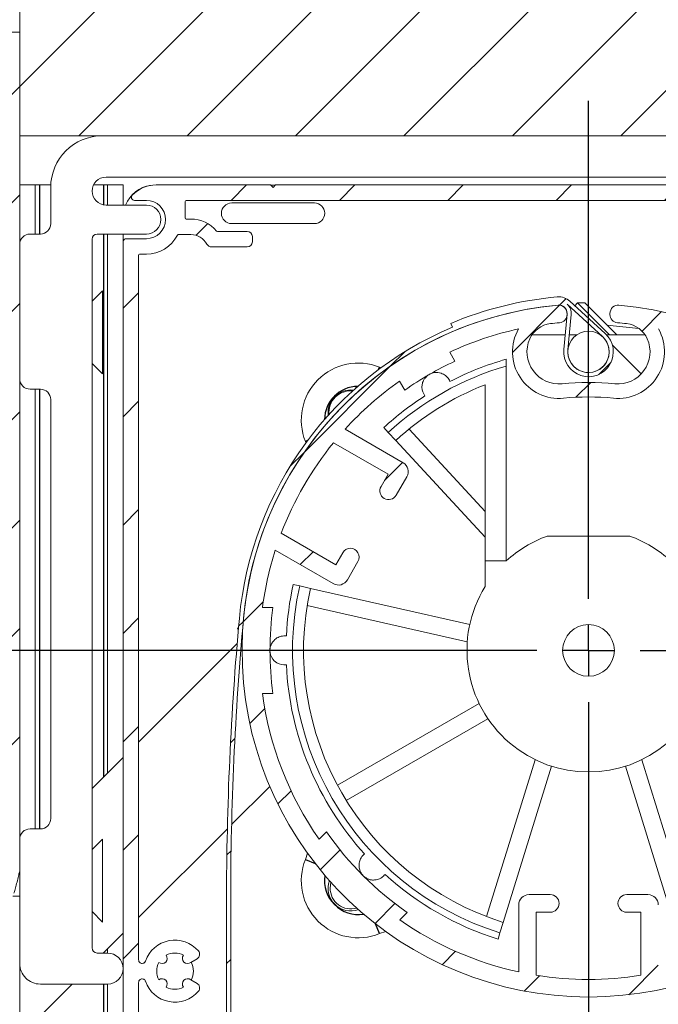
# Model space of a CAD drawing. Units: millimetres. Extents: x 0 to 420, y 0 to 297.
# Drawn here: x 300 to 308, y 254 to 268 of the extents above; entities that cross this region are included whole.
import ezdxf

# ---------------------------------------------------------------- set-up
doc = ezdxf.new("R2010")
doc.units = ezdxf.units.MM
doc.linetypes.add('SLD-Osa', pattern=[19.05, 15.24, -1.27, 1.27, -1.27])
doc.linetypes.add('SLD-Plná', pattern=[0])
doc.layers.add('OBRYS', color=7, linetype='SLD-Plná', lineweight=15)
doc.layers.add('SRAFY', color=2, linetype='Continuous')
doc.layers.add('STŘEDOVÉ', color=1, linetype='SLD-Osa')
pattern_1 = [(45, (0, 0), (-0.7483546767557626, 0.7483546767557627), [])]

# ---------------------------------------------------------------- blocks, each defined once
blk = doc.blocks.new('SW_CENTERMARKSYMBOL_0')
at = {"layer": 'STŘEDOVÉ', "color": 0}
for p, q in [((0, 0.7142857143), (0, 7.5898365181)), ((0, 0), (0, 0.3571428571)), ((-0.7142857143, 0), (-8.1745182836, 0)), ((0, 0), (-0.3571428571, 0)), ((0, 0), (0, -0.3571428571)), ((0, 0), (0.3571428571, 0)), ((0.7142857143, 0), (7.2749279871, 0)), ((0, -0.7142857143), (0, -7.1687808543))]:
    blk.add_line(p, q, dxfattribs=at)

msp = doc.modelspace()

# ---------------------------------------------------------------- hatches: boundary and pattern name
at = {"layer": 'SRAFY'}
h = msp.add_hatch(dxfattribs=at)
h.set_pattern_fill('ANSI31', color=256, scale=0.3333333333, style=0)
h.set_pattern_definition(pattern_1)
h.paths.add_polyline_path([(299.5314569877773, 265.9255852290095), (325.1028855592058, 265.9255852290095), (325.1028855592058, 280.2112995147238), (275.5314576093949, 280.2112995147239), (275.5314576093949, 267.3541566575809), (289.8171718951092, 267.3541566575809), (289.8171718951092, 268.7827290434174), (299.5314569877773, 268.7827290434173)], flags=0)
h = msp.add_hatch(dxfattribs=at)
h.set_pattern_fill('ANSI31', color=256, scale=0.3333333333, style=0)
h.set_pattern_definition(pattern_1)
edge = h.paths.add_edge_path(flags=0)
edge.add_line((296.9600299306344, 267.3541576148459), (296.9600299306344, 266.3541559862746))
edge.add_line((296.9600299306344, 266.3541559862746), (296.3885285592056, 266.3541559862746))
edge.add_line((296.3885285592056, 266.3541559862746), (296.3885285592056, 258.0684437577032))
edge.add_line((296.3885285592056, 258.0684437577032), (296.8886015020631, 258.0684437577032))
edge.add_line((296.8886015020631, 258.0684437577032), (296.8886015020631, 255.9255836434172))
edge.add_line((296.8886015020631, 255.9255836434172), (299.1028864163484, 255.9255836434172))
edge.add_arc((298.9362152449045, 256.4970147005603), 0.5952417428727639, 286.2605539826599, 359.9999999999953)
edge.add_line((299.5314569877772, 256.4970147005603), (299.5314569877773, 267.0684439005604))
edge.add_arc((299.2457432734917, 267.0684439005604), 0.2857137142855324, 0, 90)
edge.add_line((299.2457432734917, 267.3541576148459), (296.9600299306344, 267.3541576148459))
h = msp.add_hatch(dxfattribs=at)
h.set_pattern_fill('ANSI31', color=256, scale=0.3333333333, style=0)
h.set_pattern_definition(pattern_1)
edge = h.paths.add_edge_path(flags=0)
edge.add_spline(control_points=[(301.1743872449211, 254.2339176451808), (301.1743872449211, 254.241940356788), (301.1763920203401, 254.2520289074586), (301.1863389304781, 254.2664441504874), (301.1908158764538, 254.2710293575524), (301.2018133485017, 254.2782862251902), (301.2083255521324, 254.2809139290831), (301.221900875017, 254.2831939005659), (301.2289142066632, 254.2828378063416), (301.241678991827, 254.2795718028084), (301.2474082195572, 254.2767007196132), (301.2615186144467, 254.2663258938829), (301.2667091686877, 254.2574457967108), (301.2693300649026, 254.2498632638515)], knot_values=[0, 0, 0, 0, 0.2499999999999696, 0.2499999999999696, 0.3749999999999718, 0.3749999999999718, 0.499999999999974, 0.499999999999974, 0.6249999999999762, 0.6249999999999762, 0.7499999999999785, 0.7499999999999785, 1, 1, 1, 1], weights=[1, 1, 1, 1, 1, 1, 1, 1, 1, 1, 1, 1, 1, 1], degree=3, periodic=0)
edge.add_arc((301.6743872449209, 254.3898709432957), 0.428571428571433, 199.0676663628494, 319.480230767258)
edge.add_arc((301.9458807577616, 254.1578315223052), 0.0714285714285703, 319.4802307672559, 420.0000000000422)
edge.add_line((301.9815950434759, 254.2196904797184), (301.8939381514867, 254.2702992099051))
edge.add_arc((301.8511639402175, 254.213094247999), 0.071428571428577, 53.21321070196164, 216.7867892982348)
edge.add_arc((301.6743872449209, 254.3898709432957), 0.2500000000000043, 241.4264214034755, 298.5735785965131, ccw=False)
edge.add_arc((301.4976105496243, 254.213094247999), 0.0714285714285762, 323.2132107017304, 486.7867892982713)
edge.add_arc((301.6743872449209, 254.3898709432957), 0.2500000000000025, 151.4264214034892, 208.5735785965157, ccw=False)
edge.add_arc((301.4976105496243, 254.5666476385923), 0.071428571428577, 233.2132107017167, 396.7867892982713)
edge.add_arc((301.6743872449209, 254.3898709432957), 0.2499999999999954, 61.42642140347988, 118.57357859653001, ccw=False)
edge.add_arc((301.8511639402175, 254.5666476385923), 0.0714285714285754, 143.2132107017295, 306.7867892982849)
edge.add_line((301.8939381514867, 254.5094426766866), (301.9815950434759, 254.5600514068734))
edge.add_arc((301.9458807577616, 254.6219103642861), 0.0714285714285716, 300.0000000001419, 400.5197692327458)
edge.add_arc((301.6743872449209, 254.3898709432957), 0.4285714285714259, 40.5197692327371, 160.932333637155)
edge.add_spline(control_points=[(301.2693300649026, 254.5298786227399), (301.2667091686877, 254.5222960898804), (301.2615186144467, 254.5134159927084), (301.2474082195571, 254.503041166978), (301.241678991827, 254.5001700837828), (301.2289142066631, 254.4969040802497), (301.2219008750169, 254.4965479860254), (301.2083255521323, 254.4988279575081), (301.2018133485016, 254.5014556614011), (301.1908158764536, 254.5087125290388), (301.186338930478, 254.5132977361039), (301.1763920203399, 254.5277129791327), (301.1743872449209, 254.5378015298032), (301.1743872449209, 254.5458242414105)], knot_values=[0, 0, 0, 0, 0.2500000000000003, 0.2500000000000003, 0.3749999999999964, 0.3749999999999964, 0.4999999999999927, 0.4999999999999927, 0.6249999999999888, 0.6249999999999888, 0.749999999999985, 0.749999999999985, 1, 1, 1, 1], weights=[1, 1, 1, 1, 1, 1, 1, 1, 1, 1, 1, 1, 1, 1], degree=3, periodic=0)
edge.add_line((301.1743872449209, 254.5458242414105), (301.1743872449209, 264.2755852290101))
edge.add_arc((301.1886729592067, 264.2755852290099), 0.0142857142857147, 89.9999999999992, 179.9999999990872, ccw=False)
edge.add_line((301.1886729592067, 264.2898709432956), (301.2815301020638, 264.2898709432961))
edge.add_arc((301.2815301020638, 264.768442371867), 0.4785714285714264, 270.0000000000008, 333.3026984264188)
edge.add_arc((301.7218450010441, 264.5470130309901), 0.0142857142857282, 89.9999999999992, 153.3026984263743, ccw=False)
edge.add_line((301.7218450010441, 264.5612987452758), (301.8958158163495, 264.5612987452762))
edge.add_arc((301.8958158163495, 264.3112995147242), 0.2499993183841249, 27.818139284655217, 89.9999999999992, ccw=False)
edge.add_arc((302.1800979412371, 264.4612995147242), 0.0714288683202269, 207.8181392846455, 270.0000000000008)
edge.add_line((302.1800979412371, 264.389870646404), (302.6743872449209, 264.3898709432961))
edge.add_arc((302.6743872449209, 264.4612995147242), 0.0714285714285715, 270.0000000000008, 360.0000000000008)
edge.add_line((302.7458158163495, 264.4612995147242), (302.7458158163495, 264.532728086153))
edge.add_arc((302.6743872449209, 264.5327280861528), 0.0714285714285715, 1.823857e-10, 90)
edge.add_line((302.6743872449209, 264.6041566575814), (302.2628224614542, 264.6041566575818))
edge.add_arc((302.2628224614542, 264.618442371867), 0.0142857142857111, 219.9255032139673, 270, ccw=False)
edge.add_arc((301.8958158163495, 264.3112995147242), 0.4642857142857235, 39.9255032143471, 90)
edge.add_line((301.8958158163495, 264.7755852290099), (301.8315301020638, 264.7755852290104))
edge.add_arc((301.8315301020638, 264.7898709432956), 0.0142857142857127, 180, 270, ccw=False)
edge.add_line((301.8172443877781, 264.7898709432956), (301.8172443877781, 265.0184423718673))
edge.add_arc((301.8315301020638, 265.0184423718671), 0.0142857142857167, 89.9999999999992, 179.9999999993152, ccw=False)
edge.add_line((301.8315301020638, 265.0327280861528), (312.9458158163495, 265.0327280861533))
edge.add_arc((312.9458158163495, 265.0184423718671), 0.0142857142857087, -7.958078640513122e-13, 89.9999999999992, ccw=False)
edge.add_line((312.9601015306352, 265.0184423718671), (312.9601015306352, 264.7855335910868))
edge.add_arc((312.9458158163495, 264.785533591087), 0.0142857142857171, 262.2802160975468, 359.99999999908806, ccw=False)
edge.add_arc((312.8815301020638, 264.3112995147242), 0.4642857142857186, 82.28021609769834, 140.0744967856619)
edge.add_arc((312.5145234569591, 264.618442371867), 0.0142857142857111, 270, 320.07449678574005, ccw=False)
edge.add_line((312.5145234569591, 264.6041566575814), (312.1029586734924, 264.6041566575818))
edge.add_arc((312.1029586734924, 264.5327280861528), 0.0714285714285715, 90, 180)
edge.add_line((312.0315301020638, 264.5327280861528), (312.0315301020638, 264.461299514724))
edge.add_arc((312.1029586734924, 264.4612995147242), 0.0714285714285715, 180.0000000001832, 270.0000000000008)
edge.add_line((312.1029586734924, 264.3898709432956), (312.4239410341196, 264.3898709432961))
edge.add_arc((312.8815301020638, 264.3112995147242), 0.464285714285713, 170.2569026231374, 206.8737254846358)
edge.add_arc((312.5310996009637, 264.1337179881156), 0.0714285714285698, 206.8737254846483, 310.0000000000176)
edge.add_line((312.5770130016556, 264.0790005278928), (312.6790701960896, 264.1646366821019))
edge.add_arc((312.6458599918136, 264.2278753028032), 0.0714285714285706, 297.7065241011874, 461.2801026975873)
edge.add_arc((312.8815301020638, 264.3112995147242), 0.2499999999999932, 125.9197348027617, 183.0668919958061, ccw=False)
edge.add_arc((312.7981058901428, 264.5469696249745), 0.0714285714285719, 207.7065241010581, 371.2801026975426)
edge.add_arc((312.8815301020638, 264.3112995147242), 0.2499999999999958, 35.91973480276158, 93.06689199580597, ccw=False)
edge.add_arc((313.1172002123141, 264.3947237266452), 0.0714285714285828, 117.7065241010977, 281.2801026974979)
edge.add_arc((312.8815301020638, 264.3112995147242), 0.2499999999999943, -54.08026519723552, 3.0668919958059746, ccw=False)
edge.add_arc((312.9649543139848, 264.0756294044739), 0.0714285714285717, 27.70652410103613, 191.2801026975426)
edge.add_line((312.8949055535343, 264.0616575765448), (312.9309225609562, 263.8573949771564))
edge.add_arc((312.8605791500266, 263.8449915358947), 0.0714285714285674, -2.0352254446764846, 9.999999999811791, ccw=False)
edge.add_arc((313.617244387778, 263.8181024284153), 0.6857142857142856, 177.9647745553098, 218.3225946728316)
edge.add_arc((313.1353176499636, 263.437190945056), 0.0714285714285797, 218.3225946728383, 315.0000000000008)
edge.add_line((313.1858252771912, 263.3866833178283), (313.2367237991531, 263.4375818397907))
edge.add_arc((313.1862161719257, 263.4880894670181), 0.0714285714285734, 315.000000000033, 397.4391568233272)
edge.add_arc((313.617244387778, 263.8181024284153), 0.4714285714285534, 116.5391049327813, 217.4391568233297, ccw=False)
edge.add_arc((313.4672443877781, 264.118442371867), 0.1357142857142829, -63.4608950672166, 116.53910493277269, ccw=False)
edge.add_arc((313.617244387778, 263.8181024284153), 0.19999999999999, 116.5391049327865, 360.0000000000008)
edge.add_line((313.817244387778, 263.8181024284153), (313.8172443877781, 264.4612995147244))
edge.add_arc((313.7743872449209, 264.4612995147242), 0.0428571428571461, 3.039762e-10, 90)
edge.add_line((313.7743872449209, 264.5041566575813), (313.4958158163495, 264.5041566575817))
edge.add_arc((313.4958158163495, 264.768442371867), 0.2642857142857169, 89.9999999999992, 270, ccw=False)
edge.add_line((313.4958158163495, 265.0327280861528), (313.6601015306352, 265.0327280861532))
edge.add_arc((313.6601015306352, 265.0755852290099), 0.0428571428571463, 270.0000000000008, 403.6028189727647)
edge.add_arc((313.3601015306352, 264.7898709432956), 0.4571428571428567, 43.60281897270264, 90)
edge.add_line((313.3601015306352, 265.2470138004385), (311.7815301020638, 265.247013800439))
edge.add_line((311.7815301020638, 265.247013800439), (311.7458158163495, 265.2112995147247))
edge.add_line((311.7458158163495, 265.2112995147247), (311.7101015306354, 265.2470138004388))
edge.add_line((311.7101015306354, 265.2470138004388), (303.067244387778, 265.247013800439))
edge.add_line((303.067244387778, 265.247013800439), (303.0315301020638, 265.2112995147247))
edge.add_line((303.0315301020638, 265.2112995147247), (302.9958158163497, 265.2470138004388))
edge.add_line((302.9958158163497, 265.2470138004388), (301.4172443877781, 265.247013800439))
edge.add_arc((301.4172443877781, 264.7898709432956), 0.4571428571428613, 90, 136.3971810272974)
edge.add_arc((301.117244387778, 265.0755852290099), 0.0428571428571463, 136.3971810272885, 270.0000000000008)
edge.add_line((301.117244387778, 265.0327280861528), (301.2815301020638, 265.0327280861532))
edge.add_arc((301.2815301020638, 264.768442371867), 0.2642857142857169, -90.0000000000008, 89.9999999999992, ccw=False)
edge.add_line((301.2815301020638, 264.5041566575813), (301.0029586734923, 264.5041566575817))
edge.add_arc((301.0029586734923, 264.4612995147242), 0.0428571428571461, 90, 180)
edge.add_line((300.9601015306352, 264.4612995147242), (300.9601015306352, 252.4755852290097))
edge.add_arc((300.9743872449209, 252.4755852290099), 0.0142857142857127, 180.0000000009128, 270.0000000000008)
edge.add_line((300.9743872449209, 252.4612995147242), (301.1743872449211, 252.4612995147247))
edge.add_arc((301.1743872449211, 252.6041566575813), 0.1428571428571429, 270.0000000000008, 444.7840914295415)
edge.add_arc((301.1886729592068, 252.7606488168686), 0.0142857142857137, 180, 264.78409142975437, ccw=False)
edge.add_line((301.1743872449211, 252.7606488168686), (301.1743872449211, 254.233917645181))
h = msp.add_hatch(dxfattribs=at)
h.set_pattern_fill('ANSI31', color=256, scale=0.3333333333, style=0)
h.set_pattern_definition(pattern_1)
edge = h.paths.add_edge_path(flags=0)
edge.add_arc((313.617244387778, 263.8181024284154), 0.4428571428571486, 116.5920359859334, 266.4696093546852)
edge.add_arc((313.5890944639332, 263.3618271018589), 0.0142857142857142, 0.05293105320942004, 86.46960935472629, ccw=False)
edge.add_line((313.6033801721229, 263.3618402993021), (313.6131141121162, 252.8252367790169))
edge.add_arc((313.398828489271, 252.8250388173692), 0.2142857142857147, -89.94706894683623, 0.052931053140980566, ccw=False)
edge.add_line((313.3990264509188, 252.6107531945241), (304.39153007113, 252.6024318764559))
edge.add_arc((304.3915168736868, 252.6167175846456), 0.0142857142857106, 182.9189150357966, 270.05293105321016, ccw=False)
edge.add_arc((304.1061732735349, 252.6021682577349), 0.2714285714285722, 2.918915035751358, 180.052931053163)
edge.add_arc((304.0490304407762, 252.6021154679621), 0.2142857142857107, 180.0529310531655, 270.0529310531502)
edge.add_arc((304.0492943896398, 252.3164013041686), 0.0714285714285729, 0.05293105316377478, 90.05293105316377, ccw=False)
edge.add_line((304.1207229305882, 252.3164672913845), (304.1219107004745, 251.0307535543137))
edge.add_arc((304.1933392414228, 251.0308195415296), 0.0714285714285768, 180.0529310531655, 360.0529310531655)
edge.add_line((304.2647677823712, 251.0308855287455), (304.2635800124849, 252.3165992658163))
edge.add_arc((304.3350085534333, 252.3166652530322), 0.0714285714285729, 90.05293105316377, 180.052931053119, ccw=False)
edge.add_line((304.3349425662174, 252.3880937939806), (304.8849423315199, 252.3886018955431))
edge.add_line((304.8849423315199, 252.3886018955431), (304.9277598637594, 252.4314986124416))
edge.add_line((304.9277598637594, 252.4314986124416), (304.970656580658, 252.3886810802022))
edge.add_line((304.970656580658, 252.3886810802022), (313.3992244125665, 252.396467571679))
edge.add_arc((313.398828489271, 252.8250388173692), 0.4285714285714293, 270.0529310531579, 360.0529310531541)
edge.add_line((313.8273997349613, 252.8254347406647), (313.817494706312, 263.5472349374126))
edge.add_arc((313.7460661653636, 263.5471689501966), 0.0714285714285681, 0.0529310531646384, 115.4298645783203)
edge.add_arc((313.617244387778, 263.8181024284154), 0.2285714285714303, 116.59203598592231, 295.42986457831165, ccw=False)
edge.add_arc((313.4669669914327, 264.1183036705519), 0.1071428571428573, 296.5920359859723, 476.592035985918)
h = msp.add_hatch(dxfattribs=at)
h.set_pattern_fill('ANSI31', color=256, scale=0.3333333333, style=0)
h.set_pattern_definition(pattern_1)
edge = h.paths.add_edge_path(flags=0)
edge.add_arc((302.4458158163495, 128.5327280861528), 0.2714285714284833, 148.5240552732211, 391.4759447268127)
edge.add_line((302.6773062403764, 128.67445194784), (302.5786309527794, 128.8356272354372))
edge.add_arc((303.017244387778, 129.1041566575814), 0.5142857142857041, 180, 211.4759447268031, ccw=False)
edge.add_line((302.5029586734923, 129.1041566575814), (302.5029586734923, 129.3898709432956))
edge.add_line((302.5029586734923, 129.3898709432956), (302.4472443877781, 129.3898709432956))
edge.add_line((302.4472443877781, 129.3898709432956), (302.4472443877781, 129.0637758175085))
edge.add_arc((303.017244387778, 129.1041566575814), 0.5714285714285732, 184.0522679444979, 211.4759447268078)
edge.add_line((302.5298961266685, 128.8057906329767), (302.6285714142655, 128.6446153453795))
edge.add_arc((302.4458158163495, 128.5327280861528), 0.2142857142856173, -211.47594472678304, 31.475944726809416, ccw=False)
edge.add_line((302.2630602184335, 128.6446153453794), (302.3617355060306, 128.8057906329769))
edge.add_arc((301.8743872449209, 129.1041566575814), 0.5714285714286089, 328.5240552732168, 360.0000000000008)
edge.add_line((302.4458158163495, 129.1041566575814), (302.4458158163495, 255.3629232726725))
edge.add_arc((345.3029586734924, 255.3629232726725), 42.85714285714285, 174.7924330580529, 180, ccw=False)
edge.add_arc((307.3886729592066, 258.8184423718671), 4.785714285714282, 95.04398560397408, 174.7924330580531, ccw=False)
edge.add_arc((306.9779586734924, 263.4717808157662), 0.1142857142857146, -5.204090432526925, 95.04398560398528, ccw=False)
edge.add_line((307.0917732935702, 263.4614146811761), (307.0472290989732, 262.9723432205768))
edge.add_arc((307.3886729592066, 262.9412448168067), 0.342857142857143, 174.7959095674937, 407.5526954086233)
edge.add_line((307.6200713049793, 263.1942385439658), (307.1322242373408, 263.6404433005389))
edge.add_arc((306.9779586734924, 263.4717808157662), 0.2285714285714287, 47.55269540862897, 95.0439856039719)
edge.add_arc((307.3886729592066, 258.8184423718671), 4.899999999999998, 95.0439856039745, 112.850911603443)
edge.add_line((305.4858335269632, 263.3338827817384), (305.508024074278, 263.2812245845388))
edge.add_arc((307.3886729592066, 258.8184423718671), 4.842857142857141, 112.8509116034429, 174.7924330580536)
edge.add_arc((345.3029586734924, 255.3629232726725), 42.91428571428571, 174.7924330580537, 180)
edge.add_line((302.3886729592066, 255.3629232726725), (302.3886729592066, 129.1041566575814))
edge.add_arc((301.8743872449209, 129.1041566575814), 0.5142857142857137, 328.5240552732164, 360, ccw=False)
edge.add_line((302.3130006799196, 128.8356272354373), (302.2143253923225, 128.6744519478399))
edge = h.paths.add_edge_path(flags=0)
edge.add_arc((306.9779586734924, 263.4717808157662), 0.1714285714285716, 354.7959095674756, 407.5526954086297)
edge.add_line((307.0936578463787, 263.5982776793458), (307.5815049140172, 263.1520729227726))
edge.add_arc((307.3886729592066, 262.9412448168067), 0.2857142857142858, -185.20409043250345, 47.55269540862048, ccw=False)
edge.add_line((307.1041364090121, 262.9671601532818), (307.1486806036091, 263.4562316138811))
h = msp.add_hatch(dxfattribs=at)
h.set_pattern_fill('ANSI31', color=256, scale=0.3333333333, style=0)
h.set_pattern_definition(pattern_1)
edge = h.paths.add_edge_path(flags=0)
edge.add_arc((307.7958158163495, 262.9412448168067), 0.4428571428571405, -95.63989557998178, 23.84811211311029, ccw=False)
edge.add_arc((307.3886729592066, 258.8184423718671), 3.7, 84.3601044200224, 95.63989557997849)
edge.add_arc((306.9815301020637, 262.9412448168067), 0.4428571428571555, 156.1518878869014, 275.63989557998093, ccw=False)
edge.add_arc((306.9031340607186, 262.9759002561622), 0.3571428571428573, 96.66125231149869, 156.1518878868943, ccw=False)
edge.add_arc((307.3886729592066, 258.8184423718671), 4.542857142857143, 95.0594982325893, 96.6612523114955, ccw=False)
edge.add_arc((306.9779586734924, 263.4574393935677), 0.1142857142857141, 275.0594982325783, 360.0000000000008)
edge.add_line((307.0922443877781, 263.4574393935677), (307.0922443877781, 263.4717808157662))
edge.add_arc((306.9779586734924, 263.4717808157662), 0.1142857142857145, 0, 95.04398560398609)
edge.add_arc((307.3886729592066, 258.8184423718671), 4.785714285714285, 95.04398560397492, 444.9560143960259)
edge.add_arc((307.7993872449209, 263.4717808157662), 0.1142857142857145, 84.95601439601391, 180)
edge.add_line((307.6851015306352, 263.4717808157662), (307.6851015306352, 263.4574393935677))
edge.add_arc((307.7993872449209, 263.4574393935677), 0.1142857142857141, 180, 264.9405017674233)
edge.add_arc((307.3886729592066, 258.8184423718671), 4.542857142857143, 83.33874768850433, 84.94050176740899, ccw=False)
edge.add_arc((307.8742118576946, 262.9759002561622), 0.3571428571428571, 23.848112113120806, 83.33874768850882, ccw=False)
edge = h.paths.add_edge_path(flags=0)
edge.add_arc((307.3886729592066, 258.8184423718671), 4.542857142857143, 102.290173218777, 114.948547001457, ccw=False)
edge.add_arc((306.9815301020637, 262.9412448168067), 0.6428571428571409, 150.5630670984507, 275.6398955799831)
edge.add_arc((307.3886729592066, 258.8184423718671), 3.5, 84.36010442002112, 95.63989557997729, ccw=False)
edge.add_arc((307.7958158163495, 262.9412448168067), 0.6428571428571415, 264.3601044200235, 389.4369329015476)
edge.add_arc((307.3886729592066, 258.8184423718671), 4.542857142857143, 65.05145299854138, 77.70982678122141, ccw=False)
edge.add_line((309.304869205158, 262.9373916271275), (309.2331530277135, 262.8131755640691))
edge.add_arc((307.3886729592066, 258.8184423718671), 4.399999999999999, 54.7840914295453, 65.21590857045408, ccw=False)
edge.add_line((309.9259733507411, 262.4131755640691), (309.9976895281854, 262.5373916271275))
edge.add_arc((307.3886729592066, 258.8184423718671), 4.542857142857143, 42.25507036368771, 54.948547001457484, ccw=False)
edge.add_line((310.7511078501689, 261.8732062947338), (309.949990806792, 261.4106811540878))
edge.add_arc((310.0214193782205, 261.2869632392614), 0.1428571428571436, 119.9999999999868, 210.0000000000187)
edge.add_line((309.8977014633942, 261.2155346678328), (310.0441300348228, 260.9619129424388))
edge.add_arc((310.1492902624252, 261.0226272281531), 0.121428571428572, 210.0000000000179, 390.000000000018)
edge.add_line((310.2544504900275, 261.0833415138674), (310.158021918599, 261.250360698883))
edge.add_line((310.158021918599, 261.250360698883), (310.9122628425233, 261.6858218993445))
edge.add_arc((307.3886729592066, 258.8184423718671), 4.542857142857144, 20.86245721355641, 39.13754278644018, ccw=False)
edge.add_line((311.6336914139519, 260.4362709595983), (310.8794504900275, 260.0008097591369))
edge.add_line((310.8794504900275, 260.0008097591369), (310.783021918599, 260.1678289441524))
edge.add_arc((310.6778616909966, 260.1071146584381), 0.1214285714285721, 30.00000000000368, 209.9999999999813)
edge.add_line((310.5727014633941, 260.0464003727238), (310.7191300348227, 259.7927786473298))
edge.add_arc((310.8428479496491, 259.8642072187584), 0.1428571428571429, 210.0000000000073, 299.9999999999989)
edge.add_line((310.9142765210777, 259.7404893039321), (311.7153935644545, 260.2030144445781))
edge.add_arc((307.3886729592066, 258.8184423718671), 4.542857142857144, 7.49866807899258, 17.74492963630979, ccw=False)
edge.add_line((311.892679112463, 259.4112995147242), (311.7485491510455, 259.4112995147242))
edge.add_arc((307.3886729592066, 258.8184423718671), 4.399999999999999, -7.743600641296723, 7.7436006412943925, ccw=False)
edge.add_line((311.7485491510455, 258.2255852290099), (311.892679112463, 258.2255852290099))
edge.add_arc((307.3886729592066, 258.8184423718671), 4.542857142857144, 324.9597303675241, 352.5013319210059, ccw=False)
edge.add_line((311.1081313885892, 256.2101517414919), (311.0055191033755, 256.3127640267057))
edge.add_arc((307.3886729592066, 258.8184423718671), 4.399999999999999, 304.7134393885248, 325.286560611475, ccw=False)
edge.add_line((309.8943513043681, 255.2015962276982), (309.9969635895818, 255.0989839424845))
edge.add_arc((307.3886729592066, 258.8184423718671), 4.542857142857143, 282.2550703636885, 305.0402696324759, ccw=False)
edge.add_line((308.3529586734923, 254.3791063762893), (308.3529586734923, 255.3041566575814))
edge.add_arc((308.2101015306352, 255.3041566575814), 0.1428571428571428, 0, 90)
edge.add_line((308.2101015306352, 255.4470138004385), (307.9172443877781, 255.4470138004385))
edge.add_arc((307.9172443877781, 255.3255852290099), 0.1214285714285714, 90, 270.0000000000008)
edge.add_line((307.9172443877781, 255.2041566575813), (308.1101015306352, 255.2041566575813))
edge.add_line((308.1101015306352, 255.2041566575813), (308.1101015306352, 254.3332342566583))
edge.add_arc((307.3886729592066, 258.8184423718671), 4.542857142857143, 260.862457213558, 279.137542786442, ccw=False)
edge.add_line((306.6672443877781, 254.3332342566583), (306.6672443877781, 255.2041566575813))
edge.add_line((306.6672443877781, 255.2041566575813), (306.8601015306352, 255.2041566575813))
edge.add_arc((306.8601015306352, 255.3255852290099), 0.1214285714285714, 270.0000000000008, 450.0000000000008)
edge.add_line((306.8601015306352, 255.4470138004385), (306.567244387778, 255.4470138004385))
edge.add_arc((306.567244387778, 255.3041566575814), 0.1428571428571428, 90, 180)
edge.add_line((306.4243872449209, 255.3041566575814), (306.4243872449209, 254.3791063762893))
edge.add_arc((307.3886729592066, 258.8184423718671), 4.542857142857143, 234.95973036752412, 257.7449296363108, ccw=False)
edge.add_line((304.7803823288315, 255.0989839424845), (304.8829946140452, 255.2015962276982))
edge.add_arc((307.3886729592066, 258.8184423718671), 4.399999999999999, 214.713439388525, 235.28656061147518, ccw=False)
edge.add_line((303.7718268150378, 256.3127640267057), (303.669214529824, 256.2101517414919))
edge.add_arc((307.3886729592066, 258.8184423718671), 4.542857142857144, 187.4986680789941, 215.0402696324759, ccw=False)
edge.add_line((302.8846668059502, 258.2255852290099), (303.0287967673678, 258.2255852290099))
edge.add_arc((307.3886729592066, 258.8184423718671), 4.399999999999999, 172.256399358704, 187.743600641296, ccw=False)
edge.add_line((303.0287967673678, 259.4112995147242), (302.8846668059502, 259.4112995147242))
edge.add_arc((307.3886729592066, 258.8184423718671), 4.542857142857144, 162.2550703636871, 172.5013319210057, ccw=False)
edge.add_line((303.0619523539588, 260.2030144445782), (303.8630693973356, 259.7404893039321))
edge.add_arc((303.9344979687642, 259.8642072187585), 0.1428571428571432, 239.9999999999829, 330.0000000000027)
edge.add_line((304.0582158835905, 259.7927786473299), (304.2046444550191, 260.0464003727239))
edge.add_arc((304.0994842274167, 260.1071146584382), 0.1214285714285728, 329.9999999999837, 509.9999999999837)
edge.add_line((303.9943239998144, 260.1678289441525), (303.8978954283858, 260.0008097591369))
edge.add_line((303.8978954283858, 260.0008097591369), (303.1436545044614, 260.4362709595985))
edge.add_arc((307.3886729592066, 258.8184423718671), 4.542857142857144, 140.8624572135566, 159.1375427864406, ccw=False)
edge.add_line((303.86508307589, 261.6858218993446), (304.6193239998144, 261.250360698883))
edge.add_line((304.6193239998144, 261.250360698883), (304.5228954283858, 261.0833415138675))
edge.add_arc((304.6280556559881, 261.0226272281532), 0.1214285714285724, 149.9999999999829, 330.0000000000338)
edge.add_line((304.7332158835906, 260.9619129424389), (304.8796444550192, 261.2155346678329))
edge.add_arc((304.7559265401928, 261.2869632392615), 0.1428571428571433, 330.0000000000141, 420.0000000000141)
edge.add_line((304.8273551116213, 261.4106811540879), (304.0262380682445, 261.8732062947338))
edge.add_arc((307.3886729592066, 258.8184423718671), 4.542857142857144, 125.05145299854149, 137.7449296363097, ccw=False)
edge.add_line((304.7796563902278, 262.5373916271275), (304.8513725676722, 262.4131755640691))
edge.add_arc((307.3886729592066, 258.8184423718671), 4.399999999999999, 114.78409142954499, 125.21590857045359, ccw=False)
edge.add_line((305.5441928906998, 262.8131755640691), (305.4724767132553, 262.9373916271275))
h = msp.add_hatch(dxfattribs=at)
h.set_pattern_fill('ANSI31', color=256, scale=0.3333333333, style=0)
h.set_pattern_definition(pattern_1)
edge = h.paths.add_edge_path(flags=0)
edge.add_arc((307.3886729592066, 262.9412448168067), 0.2857142857142857, 0, 360)

# ---------------------------------------------------------------- linework, layer by layer
at = {"color": 7, "linetype": 'SLD-Plná'}
for p, q in [((299.8029586735, 265.2470138004), (299.8029586735, 264.5684424148)), ((300.6886729592, 265.2470138004), (300.6886729592, 264.9717780981)), ((300.6886729592, 264.5684423719), (300.6886729592, 257.0681898402)), ((304.4899916407, 262.6979928509), (304.5023844003, 262.7285076459)), ((299.8029586735, 262.425585229), (299.8029586735, 256.3541566576)), ((303.5091226866, 261.7171239667), (303.4786076151, 261.7047311032)), ((303.478607685, 255.932153813), (303.6132618629, 255.8774676562)), ((304.502384228, 254.9083770275), (304.4476980041, 255.0430314621)), ((300.6886729592, 254.6438237332), (300.6886729592, 254.6398709433)), ((300.6886729592, 254.2112995147), (300.6886729592, 252.6041566576))]:
    msp.add_line(p, q, dxfattribs=at)
for centre, radius, start, end in [((304.2066924439, 262.0004228872), 0.4644092928711698, 90.625859209, 179.374140791), ((304.2066924439, 255.6364618565), 0.4644092931980958, 170.6724491103, 279.3275508897)]:
    msp.add_arc(centre, radius, start, end, dxfattribs=at)
at = {"layer": 'OBRYS'}
for p, q in [((299.5314569878, 268.7827290434), (299.5314569878, 267.3541566576)), ((299.5314569878, 265.925585229), (299.5314569878, 268.7827290434)), ((299.5314569878, 267.3541566576), (296.9583761338, 267.3541566576)), ((299.5314569878, 267.0684439006), (299.5314569878, 256.4970147006)), ((325.1028855592, 265.925585229), (299.5314569878, 265.925585229)), ((314.1029586735, 265.3541566576), (300.7243872449, 265.3541566576)), ((299.5315301021, 265.2470138004), (299.5315301021, 264.4255852719)), ((299.5315301021, 265.2470138004), (299.7458158163, 265.2470138004)), ((299.7458158163, 265.2470138004), (299.7458158163, 264.5684424148)), ((299.7458158163, 265.2470138004), (299.8029586735, 265.2470138004)), ((299.8029586735, 265.2470138004), (299.9609949444, 265.2470138004)), ((299.9601015306, 264.7112995577), (299.9601015306, 265.2112995577)), ((300.5516245789, 265.2470138004), (300.6886729592, 265.2470138004)), ((300.6886729592, 265.2470138004), (300.7458158163, 265.2470138004)), ((300.7458158163, 265.2470138004), (300.7458158163, 264.9684423719)), ((300.7458158163, 265.2470138004), (300.9601015306, 265.2470138004)), ((300.9601015306, 265.2470138004), (300.9601015306, 264.9684423719)), ((301.4172443878, 265.2470138004), (302.9958158163, 265.2470138004)), ((302.9958158163, 265.2470138004), (303.0315301021, 265.2112995147)), ((302.9977367463, 265.2450928705), (303.0653234578, 265.2450928705)), ((303.0315301021, 265.2112995147), (303.0672443878, 265.2470138004)), ((303.0672443878, 265.2470138004), (311.7101015306, 265.2470138004)), ((301.2815301021, 265.0327280862), (301.1172443878, 265.0327280862)), ((301.8172443878, 265.0184423719), (301.8172443878, 264.7898709433)), ((312.9458158163, 265.0327280862), (301.8315301021, 265.0327280862)), ((303.6025873716, 264.9967666157), (302.4604718126, 264.9967666157)), ((300.7243872449, 264.9684423719), (301.2815301021, 264.9684423719)), ((301.8315301021, 264.775585229), (301.8958158163, 264.775585229)), ((302.4604718126, 264.7122624703), (303.6025873716, 264.7122624703)), ((302.2628224615, 264.6041566576), (302.6743872449, 264.6041566576)), ((299.6743872449, 264.5684424148), (299.8172443878, 264.5684424148)), ((300.5315301021, 264.4970138004), (300.5315301021, 254.7112995147)), ((301.2815301021, 264.5684423719), (300.6029586735, 264.5684423719)), ((300.7458158163, 264.5684423719), (300.7458158163, 257.1253326973)), ((300.9601015306, 264.5684423719), (300.9601015306, 264.4612995147)), ((300.9601015306, 252.475585229), (300.9601015306, 264.4612995147)), ((300.9620224606, 264.473986562), (300.9620224606, 264.5684423719)), ((301.0029586735, 264.5041566576), (301.2815301021, 264.5041566576)), ((301.8958158163, 264.5612987453), (301.721845001, 264.5612987453)), ((302.7458158163, 264.5327280862), (302.7458158163, 264.4612995147)), ((299.5315301021, 262.5684423719), (299.5315301021, 264.4255852719)), ((302.6743872449, 264.3898709433), (302.1800979412, 264.3898706464)), ((301.1743872449, 264.275585229), (301.1743872449, 254.5458242414)), ((301.2815301021, 264.2898709433), (301.1886729592, 264.2898709433)), ((300.6743872449, 263.7827280862), (300.5315301021, 263.6398709433)), ((300.6743872449, 263.7827280862), (300.6743872449, 262.6398709433)), ((307.620071305, 263.194238544), (307.1322242373, 263.6404433005)), ((307.0936578464, 263.5982776793), (307.581504914, 263.1520729228)), ((307.1391570565, 263.5566622525), (307.1281330071, 263.5544574426)), ((307.2371500775, 263.6166669585), (307.1994442572, 263.5789611382)), ((307.338165332, 263.6166669585), (307.2371500775, 263.6166669585)), ((307.678231807, 263.175585229), (307.2371500775, 263.6166669585)), ((307.338165332, 263.6166669585), (307.7792470615, 263.175585229)), ((307.047229099, 262.9723432206), (307.0917732936, 263.4614146812)), ((307.0922443878, 263.4574393936), (307.0922443878, 263.4717808158)), ((307.104136409, 262.9671601533), (307.1486806036, 263.4562316139)), ((307.6851015306, 263.4717808158), (307.6851015306, 263.4574393936)), ((305.485833527, 263.3338827817), (305.5080240743, 263.2812245845)), ((307.643486366, 263.3113459245), (308.0847178929, 263.2644106191)), ((307.0657402007, 263.175585229), (306.6070311529, 263.175585229)), ((307.2252189159, 263.175585229), (307.1231195799, 263.175585229)), ((307.5557983085, 263.175585229), (307.5521270025, 263.175585229)), ((308.1703147655, 263.175585229), (307.6389439955, 263.175585229)), ((299.5314569878, 262.9970138004), (299.5315301021, 262.9970138004)), ((308.1167347551, 262.6360670265), (307.7187226753, 263.0340791062)), ((305.4724767133, 262.9373916271), (305.5441928907, 262.8131755641)), ((306.2529586735, 262.7455855621), (306.2529586735, 262.839712351)), ((300.5315301021, 262.7827280862), (300.6743872449, 262.6398709433)), ((304.5212062157, 262.7211209111), (304.5023842274, 262.7285077148)), ((306.2529586735, 260.0544662802), (306.2529586735, 262.7455855621)), ((299.5315301021, 262.5684423719), (299.5315301021, 256.2112995147)), ((304.8513725677, 262.4131755641), (304.7796563902, 262.5373916271)), ((299.8172443878, 262.425585229), (299.6743872449, 262.425585229)), ((299.7458158163, 262.425585229), (299.7458158163, 256.3541566576)), ((304.1976140217, 262.4612995147), (304.1743872449, 262.4612995147)), ((304.1743872449, 262.4612995147), (304.1743872449, 262.4408217906)), ((305.9601015306, 262.4857343717), (305.9601015306, 260.0544662802)), ((299.9601015306, 256.4970138004), (299.9601015306, 262.2827280862)), ((304.0262380682, 261.8732062947), (304.8273551116, 261.4106811541)), ((304.5606352548, 261.8945863747), (304.6220864651, 261.8281433114)), ((304.9094428961, 261.8751178916), (305.9601015306, 260.7391113275)), ((304.6220864651, 261.8281433114), (304.7255337604, 261.7162927039)), ((303.4786076863, 261.7047309312), (303.4859944277, 261.685909126)), ((304.6193239998, 261.2503606989), (303.8650830759, 261.6858218993)), ((304.7255337604, 261.7162927039), (305.9601015306, 260.3814375522)), ((304.5228954284, 261.0833415139), (304.6193239998, 261.2503606989)), ((304.879644455, 261.2155346678), (304.7332158836, 260.9619129424)), ((303.1436545045, 260.4362709596), (303.8978954284, 260.0008097591)), ((306.8179591205, 260.3970138004), (307.9593867979, 260.3970138004)), ((303.8630693973, 259.7404893039), (303.061952354, 260.2030144446)), ((303.8978954284, 260.0008097591), (303.9943239998, 260.1678289442)), ((304.204644455, 260.0464003727), (304.0582158836, 259.7927786473)), ((306.2529586735, 260.0544662802), (305.9601015306, 260.0544662802)), ((305.9601015306, 260.0544662802), (305.9601015306, 259.699796849)), ((303.3989022407, 259.7095260878), (303.3106352548, 259.7295228653)), ((303.5474913559, 259.6758634058), (303.3989022407, 259.7095260878)), ((305.7488753451, 259.1771425607), (303.5474913559, 259.6758634058)), ((302.884666806, 259.4112995147), (303.0287967674, 259.4112995147)), ((305.7142218523, 258.9359818599), (303.5018992764, 259.4371808284)), ((302.5549011065, 259.1364484963), (302.5399407454, 259.1214881352)), ((302.6181708998, 259.1997182897), (302.6178801458, 259.1994275356)), ((302.5399407454, 259.1214881352), (302.552482326, 259.1089465546)), ((302.5359714028, 258.9154882838), (301.1743872449, 257.5539041259)), ((302.6058714506, 258.9853883315), (302.5985639371, 258.9780808181)), ((303.0287967674, 258.225585229), (302.884666806, 258.225585229)), ((303.9211527602, 256.9566822884), (305.8780818314, 258.0865158144)), ((305.9995104029, 257.8761953592), (304.0425813317, 256.7463618332)), ((300.9601015306, 257.3396184116), (300.5315301021, 256.911046983)), ((305.9811293395, 255.1430283955), (306.6532395883, 257.3095554318)), ((308.1241063301, 257.3095554318), (308.7962165789, 255.1430283955)), ((306.2106305547, 255.0631710059), (306.879417628, 257.2189858865)), ((307.8979282904, 257.2189858865), (308.5667153637, 255.0631710059)), ((302.4587030629, 256.4138538369), (302.9863735677, 256.9415243417)), ((299.5314569878, 256.4970147006), (299.5314569878, 255.8904527071)), ((299.6743872449, 256.3541566576), (299.8172443878, 256.3541566576)), ((301.1743872449, 255.129538019), (302.4001486496, 256.3552994237)), ((303.6692145298, 256.2101517415), (303.771826815, 256.3127640267)), ((299.5315301021, 254.4970138004), (299.5315301021, 256.2112995147)), ((300.6743872449, 256.2112995147), (300.5315301021, 256.0684423719)), ((300.6743872449, 256.2112995147), (300.6743872449, 255.0684423719)), ((303.5081655733, 256.0175989895), (303.4786076162, 255.9321536401)), ((299.5315301021, 255.911046983), (299.5314569878, 255.9109738687)), ((303.8193234445, 255.5354466021), (303.8312489796, 255.6172245015)), ((299.4383707405, 255.425585229), (299.5315301021, 255.425585229)), ((299.5314569878, 255.425585229), (299.5314569878, 131.3531448148)), ((302.3886729592, 129.1041566576), (302.3886729592, 255.3629232727)), ((302.4458158163, 129.1041566576), (302.4458158163, 255.3629232727)), ((306.5672443878, 255.4470138004), (306.8601015306, 255.4470138004)), ((307.9172443878, 255.4470138004), (308.2101015306, 255.4470138004)), ((300.5315301021, 255.2112995147), (300.6743872449, 255.0684423719)), ((304.882994614, 255.2015962277), (304.7803823288, 255.0989839425)), ((306.4243872449, 254.3791063763), (306.4243872449, 255.3041566576)), ((306.8601015306, 255.2041566576), (306.6672443878, 255.2041566576)), ((306.6672443878, 255.2041566576), (306.6672443878, 254.3332342567)), ((308.1101015306, 255.2041566576), (307.9172443878, 255.2041566576)), ((308.1101015306, 254.3332342567), (308.1101015306, 255.2041566576)), ((306.1654887348, 254.9176577164), (306.2106305547, 255.0631710059)), ((304.5023843999, 254.9083770989), (304.5878295417, 254.9379350114)), ((300.6847201693, 254.6398709433), (300.9601015306, 254.9152523047)), ((306.1386729592, 254.8312178756), (306.1654887348, 254.9176577164)), ((300.7458158163, 254.7009665904), (300.7458158163, 254.6398709433)), ((300.6029586735, 254.6398709433), (300.7458158163, 254.6398709433)), ((301.9815950435, 254.5600514069), (301.8939381515, 254.5094426767)), ((301.8939381515, 254.2702992099), (301.9815950435, 254.2196904797)), ((299.7458158163, 253.7009665904), (300.2561487407, 254.2112995147)), ((300.7458158163, 254.2112995147), (299.8172443878, 254.2112995147)), ((300.7458158163, 254.2112995147), (300.7458158163, 253.8184423719)), ((301.1743872449, 254.2339176452), (301.1743872449, 252.7606488169))]:
    msp.add_line(p, q, dxfattribs=at)
for centre, radius in [((307.3886729592, 262.9412448168), 0.2857142857143344), ((307.3886729592, 258.8184423719), 0.3571428571428328)]:
    msp.add_circle(centre, radius, dxfattribs=at)
for centre, radius, start, end in [((300.6743872449, 265.2112995577), 0.7142857142857224, 90, 179.9999999998), ((300.7243872449, 265.1612995147), 0.1928571428571217, 90, 270), ((301.4041370485, 264.8029782826), 0.4421145878566785, 98.4705811462, 158.0216561607), ((301.4172443878, 264.7898709433), 0.4571428571433103, 90, 136.3971810273), ((301.1172443878, 265.075585229), 0.0428571428572386, 136.3971810273, 270), ((301.2815301021, 264.7684423719), 0.2642857142861885, 270, 90), ((301.8315301021, 265.0184423719), 0.0142857142857338, 90, 179.9999999993), ((302.4604718126, 264.8545145401), 0.1422520756153745, 90, 270), ((303.6025873716, 264.8545145394), 0.1422520763307489, 270, 90), ((301.2815301021, 264.7684423719), 0.2000000000000455, 270, 90), ((299.8172443878, 264.7112995577), 0.1428571428571672, 270, 0), ((301.8315301021, 264.7898709433), 0.0142857142857338, 180, 270), ((301.8958158163, 264.3112995147), 0.4642857142857097, 39.9255032143, 90), ((302.2628224615, 264.6184423719), 0.0142857142857327, 219.9255032141, 270), ((302.6743872449, 264.5327280862), 0.071428571428612, 2e-10, 90), ((299.6743872449, 264.4255852719), 0.1428571428571104, 90, 179.9999999992), ((300.6029586735, 264.4970138004), 0.0714285714285552, 90, 180), ((301.0029586735, 264.4612995147), 0.0428571428575424, 90, 180), ((301.2815301021, 264.7684423719), 0.4785714285713982, 270, 333.3026984264), ((301.721845001, 264.547013031), 0.0142857142857445, 90, 153.3026984265), ((301.8958158163, 264.3112995147), 0.2499993183841582, 27.8181392846, 90), ((302.6743872449, 264.4612995147), 0.0714285714285552, 270, 0), ((302.1800979412, 264.4612995147), 0.0714292530444195, 207.8181392846, 270), ((301.1886729592, 264.275585229), 0.0142857142856769, 90, 179.9999999991), ((307.3886729592, 258.8184423719), 4.899999999999959, 95.043985604, 112.8509116034), ((306.9779586735, 263.4717808158), 0.2285714285714477, 47.5526954086, 95.043985604), ((307.3886729592, 258.8184423719), 4.785714285714282, 95.043985604, 84.956014396), ((307.3886729592, 258.8184423719), 4.785714285714322, 95.043985604, 174.7924330581), ((306.9779586735, 263.4717808158), 0.1142857142857286, 354.7959095675, 95.043985604), ((306.9779586735, 263.4717808158), 0.1142857142857565, 0, 95.043985604), ((306.9779586735, 263.4717808158), 0.1714285714286246, 354.7959095675, 47.5526954086), ((307.7993872449, 263.4717808158), 0.1142857142857565, 84.956014396, 180), ((306.9779586735, 263.4574393936), 0.1142857142857646, 275.0594982326, 0), ((307.7993872449, 263.4574393936), 0.1142857142857646, 180, 264.9405017674), ((307.3886729592, 258.8184423719), 4.842857142857164, 112.8509116034, 174.7924330581), ((307.3886729592, 258.8184423719), 4.542857142857122, 102.2901732188, 114.9485470015), ((306.9815301021, 262.9412448168), 0.6428571428571527, 150.5630670985, 275.63989558), ((306.9031340607, 262.9759002562), 0.3571428571428718, 96.6612523115, 156.1518878869), ((307.3886729592, 258.8184423719), 4.542857142857103, 95.0594982326, 96.6612523115), ((307.7958158163, 262.9412448168), 0.6428571428571527, 264.36010442, 29.4369329015), ((307.3886729592, 258.8184423719), 4.542857142857089, 83.3387476885, 84.9405017674), ((307.8742118577, 262.9759002562), 0.3571428571428655, 23.8481121131, 83.3387476885), ((306.9815301021, 262.9412448168), 0.4428571428571682, 156.1518878869, 275.63989558), ((307.3886729592, 262.9412448168), 0.3428571428571331, 174.7959095675, 47.5526954086), ((307.3886729592, 262.9412448168), 0.2857142857143126, 174.7959095675, 47.5526954086), ((307.7958158163, 262.9412448168), 0.4428571428571387, 264.36010442, 23.8481121131), ((307.3886729592, 258.8184423719), 4.40000000000002, 114.7840914295, 125.2159085705), ((307.3886729592, 258.8184423719), 4.178571428571451, 105.7711001354, 117.2565897475), ((304.2066924439, 262.0004228872), 0.7858378630851461, 67.8968119471, 202.1032016231), ((307.3886729592, 258.8184423719), 4.088068073689882, 106.129660144, 132.5899372136), ((299.6743872449, 262.5684423719), 0.1428571428571672, 179.9999999992, 270), ((307.3886729592, 258.8184423719), 4.542857142857127, 125.0514529985, 137.7449296363), ((299.8172443878, 262.2827280862), 0.1428571428571672, 0, 90), ((304.1056771894, 262.1014381417), 0.3142857142857452, 83.0408959605, 186.9591040395), ((304.1056771894, 262.1014381417), 0.3032071363706214, 84.8790516414, 185.1209483586), ((307.3886729592, 258.8184423719), 3.935714285714242, 111.2831002523, 132.5831674635), ((307.3886729592, 258.8184423719), 3.69999999999999, 84.36010442, 95.63989558), ((307.3886729592, 258.8184423719), 4.178571428571413, 122.7434102525, 132.5937249493), ((307.3886729592, 258.8184423719), 3.499999999999978, 84.36010442, 95.63989558), ((307.3886729592, 258.8184423719), 4.542857142857165, 140.8624572136, 159.1375427864), ((304.7559265402, 261.2869632393), 0.142857142857196, 330, 60), ((304.628055656, 261.0226272282), 0.1214285714286099, 150, 330), ((307.3886729592, 258.8184423719), 1.678571428571427, 109.8768578462, 132.5781918699), ((307.3886729592, 258.8184423719), 1.678571428571407, 47.4218081301, 70.1231421538), ((304.0994842274, 260.1071146584), 0.1214285714285814, 330, 150), ((307.3886729592, 258.8184423719), 4.542857142857188, 162.2550703637, 172.501331921), ((307.3886729592, 258.8184423719), 4.178571428571438, 167.4062750507, 177.2565897475), ((307.3886729592, 258.8184423719), 4.088068073689906, 167.4100627864, 252.5899372136), ((303.9344979688, 259.8642072188), 0.1428571428571183, 240, 330), ((307.3886729592, 258.8184423719), 1.678571428571426, 148.3275665736, 31.6724334264), ((307.3886729592, 258.8184423719), 3.935714285714341, 167.4168325365, 252.5831674635), ((307.3886729592, 258.8184423719), 4.400000000000006, 172.2563993587, 187.7436006413), ((345.3029586735, 255.3629232727), 42.91428571428568, 174.7924330581, 180), ((345.3029586735, 255.3629232727), 42.85714285714284, 174.7924330581, 180), ((307.3886729592, 258.8184423719), 4.178571428571487, 182.7434102525, 222.2565897475), ((307.3886729592, 258.8184423719), 4.542857142857174, 187.498668079, 215.0402696325), ((299.8172443878, 256.4970138004), 0.1428571428571672, 270, 0), ((299.6743872449, 256.2112995147), 0.1428571428571672, 90, 179.9999999992), ((307.3886729592, 258.8184423719), 4.400000000000044, 214.7134393885, 235.2865606115), ((304.2066924439, 255.6364618565), 0.7858378631504512, 157.8968119471, 292.1032016231), ((304.1056771894, 255.5354466021), 0.3142857142857252, 160.3211970945, 289.6788029055), ((307.3886729592, 258.8184423719), 4.17857142857148, 227.7434102525, 252.5937249493), ((304.1056771894, 255.5354466021), 0.2863537448614932, 180, 286.5937292354), ((306.5672443878, 255.3041566576), 0.1428571428571672, 90, 180), ((306.8601015306, 255.325585229), 0.1214285714286234, 270, 90), ((307.9172443878, 255.325585229), 0.1214285714286234, 90, 270), ((308.2101015306, 255.3041566576), 0.1428571428571672, 0, 90), ((307.3886729592, 258.8184423719), 4.54285714285722, 234.9597303675, 257.7449296363), ((301.6743872449, 254.3898709433), 0.428571428571439, 40.5197692327, 160.9323336371), ((300.6029586735, 254.7112995147), 0.071428571428612, 180, 270), ((301.9458807578, 254.6219103643), 0.0714285714285911, 300.0000000002, 40.5197692327), ((300.7458158163, 254.425585229), 0.2142857142857224, 270, 90), ((301.4976105496, 254.5666476386), 0.071428571428595, 233.2132107017, 36.7867892983), ((301.6743872449, 254.3898709433), 0.2500000000000295, 61.4264214035, 118.5735785965), ((301.8511639402, 254.5666476386), 0.071428571428595, 143.2132107017, 306.7867892983), ((301.6743872449, 254.3898709433), 0.2571428571428641, 331.3867907369, 28.6132092633), ((299.8172443878, 254.4970138004), 0.285714285714306, 179.9999999996, 270), ((301.6743872449, 254.3898709433), 0.2500000000000545, 151.4264214035, 208.5735785965), ((301.6743872449, 254.3898709433), 0.4285714285714297, 199.0676663628, 319.4802307673), ((301.4976105496, 254.213094248), 0.071428571428595, 323.2132107017, 126.7867892983), ((301.8511639402, 254.213094248), 0.0714285714289024, 53.213210702, 216.7867892983), ((307.3886729592, 258.8184423719), 4.542857142857186, 260.8624572136, 279.1375427864), ((301.6743872449, 254.3898709433), 0.2500000000000295, 241.4264214035, 298.5735785965), ((301.9458807578, 254.1578315223), 0.0714285714286096, 319.4802307673, 60)]:
    msp.add_arc(centre, radius, start, end, dxfattribs=at)
for points, knots in [([(305.4749868602613, 262.5330439249784), (305.4638357624553, 262.5535300993997), (305.4433492663403, 262.5911667464808), (305.389677294032, 262.6336922477231), (305.3280896885605, 262.6557077582225), (305.2671052701078, 262.6579781254856), (305.2214990601271, 262.6446749400727), (305.2022892528358, 262.6363246646468), (305.189359982362, 262.6295550838576), (305.1763216921624, 262.6214333818043), (305.161776357811, 262.6107828392377), (305.1371270475743, 262.5885633170192), (305.1080984047338, 262.5483456014521), (305.0909864196618, 262.5006991466279), (305.0824075430791, 262.416425726248), (305.1087370017906, 262.3688745492333), (305.1285766987477, 262.3330439249785)], [0, 0, 0, 0, 0.1522922446893531, 0.2797872042223201, 0.4082356490063872, 0.4723398720327723, 0.4884325438002535, 0.4941304798140049, 0.4998841097376004, 0.5049330738263506, 0.5114563290242216, 0.523167303534527, 0.5609386193731781, 0.6466315190353945, 0.733730812572032, 1, 1, 1, 1]), ([(303.2148905998025, 259.018442371867), (303.1915584579433, 259.019029999821), (303.148737560505, 259.0201084587341), (303.0851270198436, 258.9948824280099), (303.0353438399212, 258.9527487088449), (303.0029503708177, 258.9011677736658), (302.9916407730948, 258.8555726838982), (302.9891864522048, 258.8350108365482), (302.9884986750632, 258.8203755999054), (302.9889432952611, 258.8049453475023), (302.9907894596518, 258.7872383169598), (302.9972499744656, 258.7558294725134), (303.0279325899621, 258.6854056341881), (303.1034230782548, 258.6250979550035), (303.171329093451, 258.6210433736929), (303.2148905998025, 258.618442371867)], [0, 0, 0, 0, 0.1524249154079264, 0.2797416417719677, 0.4080056981100699, 0.4720114978151133, 0.4880714279165291, 0.4938187124657333, 0.4996218927774686, 0.5047651202947966, 0.5111371363876628, 0.5223773221804464, 0.5578561588832587, 0.7163660437533103, 1, 1, 1, 1]), ([(304.2959417934379, 256.0085539185728), (304.2871166672185, 256.0009295426744), (304.2694581069671, 255.9856736134294), (304.2493574490163, 255.9586310561717), (304.2339039660228, 255.9294101777501), (304.2232013040945, 255.8979077120514), (304.2174610914732, 255.8612304118756), (304.2185932298445, 255.8247413298468), (304.2271602568362, 255.788421021741), (304.2367890536347, 255.7635518793612), (304.249482643348, 255.7418214573345), (304.2571320108237, 255.7305564513798), (304.2663287371684, 255.7189245825971), (304.2761971293371, 255.7081295865181), (304.2874185303655, 255.6975752620465), (304.3013230951992, 255.6863394518094), (304.3193445965847, 255.6745035655485), (304.3384697515359, 255.6649141562506), (304.3780340612361, 255.6500671866318), (304.4222563133877, 255.646166618922), (304.4807660262938, 255.6543474931627), (304.5351829027357, 255.6792405241031), (304.5642298768665, 255.710198851307), (304.5787845059124, 255.7257112060983)], [0, 0, 0, 0, 0.0761084956639596, 0.1522886384752052, 0.215915418803995, 0.2796088871642324, 0.3436448131101729, 0.4079344931059372, 0.4397698316028218, 0.4720887523198771, 0.4800541140548357, 0.4882052413803609, 0.493927616853829, 0.4997057580485769, 0.5048072637558269, 0.5112320247180028, 0.5226421772249679, 0.5406188407778194, 0.5590413688436906, 0.6403090724187015, 0.7229219429715728, 0.8611639092383766, 1, 1, 1, 1]), ([(299.5315301020627, 255.7689457454343), (299.5272537352832, 255.7538918076961), (299.5166312452081, 255.716497843975), (299.4993947508319, 255.6391361086404), (299.4800500713729, 255.5569141007586), (299.4648155189274, 255.4951462688556), (299.4555708321385, 255.4746447370424), (299.4527738960709, 255.4684420959923)], [0, 0, 0, 0, 0.1643980575073495, 0.4083645824212934, 0.6523311073352638, 0.8948144282522957, 0.9999999999999999, 0.9999999999999999, 0.9999999999999999, 0.9999999999999999]), ([(301.1743872449209, 254.5458242414105), (301.1747467570342, 254.5413470051267), (301.1755352147179, 254.5315278329226), (301.1827374794298, 254.5167947634527), (301.1960107997494, 254.5036894203547), (301.2148757058998, 254.4962738122493), (301.2351281240278, 254.4971196772559), (301.2519544962328, 254.5051697858538), (301.2635746640031, 254.5167416333285), (301.2675276339104, 254.5257644841643), (301.2693300649026, 254.5298786227399)], [0, 0, 0, 0, 0.0982121828670064, 0.2153923257504046, 0.3518427250307314, 0.5000000000000041, 0.6481572749692498, 0.7846076742495983, 0.901787817133007, 0.9999999999999999, 0.9999999999999999, 0.9999999999999999, 0.9999999999999999]), ([(301.2693300649026, 254.2498632638514), (301.2675276339104, 254.253977402427), (301.2635746640031, 254.2630002532627), (301.2519544962329, 254.2745721007375), (301.2351281240279, 254.2826222093353), (301.2148757058999, 254.2834680743419), (301.1960107997495, 254.2760524662365), (301.18273747943, 254.2629471231386), (301.1755352147181, 254.2482140536686), (301.1747467570344, 254.2383948814646), (301.1743872449211, 254.2339176451808)], [0, 0, 0, 0, 0.0982121828669206, 0.2153923257503197, 0.3518427250306704, 0.4999999999999394, 0.6481572749692429, 0.784607674249583, 0.9017878171330427, 0.9999999999999999, 0.9999999999999999, 0.9999999999999999, 0.9999999999999999])]:
    msp.add_open_spline(points, degree=3, knots=knots, dxfattribs=at)

# ---------------------------------------------------------------- block references
at = {"layer": 'STŘEDOVÉ'}
msp.add_blockref('SW_CENTERMARKSYMBOL_0', (307.3886729592, 258.8184423719), dxfattribs=at)

doc.saveas('drawing.dxf')
